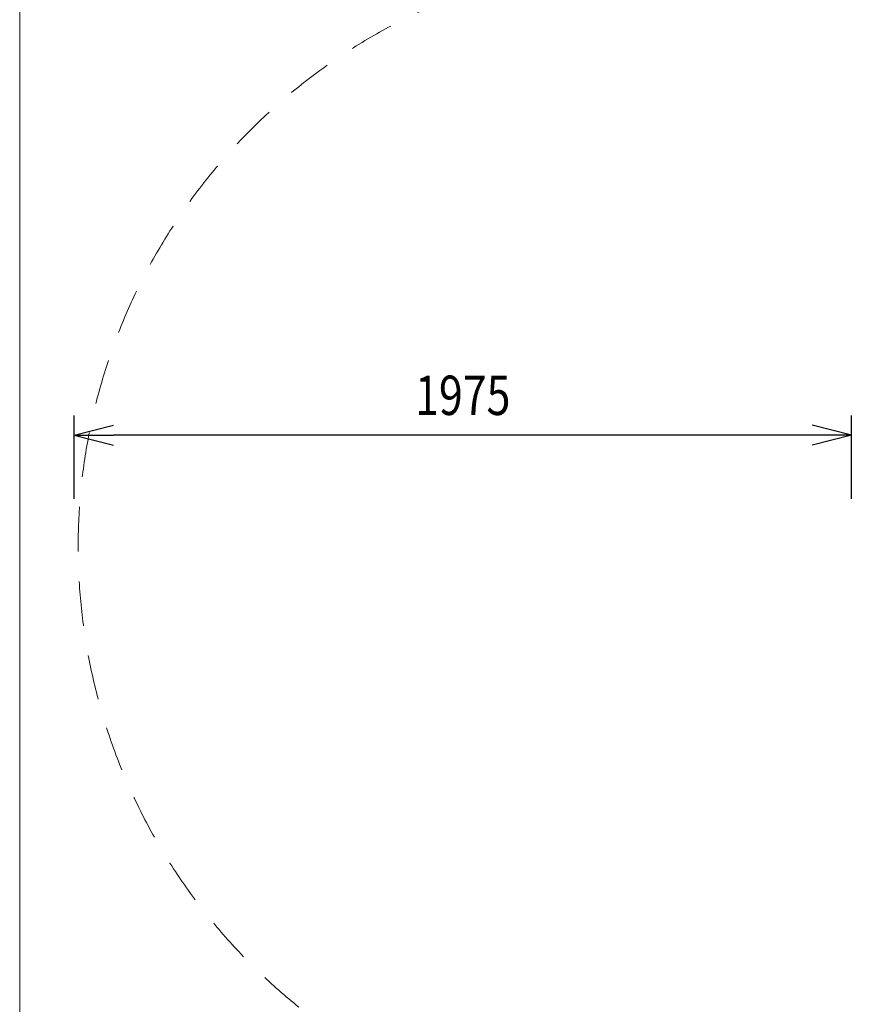
# Model space of a CAD drawing. Units: millimetres. Extents: x -1552 to 13648, y -10153 to 5047.
# Drawn here: x -1552 to 570, y -7652 to -5150 of the extents above; entities that cross this region are included whole.
import ezdxf

# ---------------------------------------------------------------- set-up
doc = ezdxf.new("R2010")
doc.units = ezdxf.units.MM
doc.header["$MEASUREMENT"] = 0
doc.linetypes.add('DGN Style 2', pattern=[189.860026, 113.916016, -75.94401])
doc.layers.add('Level 15', color=7, linetype='Continuous', lineweight=0)
doc.layers.add('Level 61', color=7, linetype='Continuous', lineweight=0)
doc.styles.get("Standard").update_dxf_attribs({"font": 'txt.shx'})
doc.styles.add('Style-Calibri', font='calibri.ttf')
doc.dimstyles.get("Standard").update_dxf_attribs({"dimtxt": 0.18, "dimasz": 0.18, "dimexe": 0.18, "dimexo": 0.0625, "dimgap": 0.09, "dimtad": 0, "dimtih": 1, "dimtoh": 1, "dimdec": 4, "dimzin": 3, "dimdsep": 46, "dimtxsty": 'Standard', "dimcen": 0.09, "dimadec": 0, "dimazin": 0, "dimtfac": 1, "dimtdec": 0, "dimtofl": 0, "dimtmove": 0, "dimatfit": 1, "dimfxl": 1, "dimtolj": 1, "dimtzin": 3, "dimarcsym": 0})

# ---------------------------------------------------------------- blocks, each defined once
blk = doc.blocks.new('TerminatorOpen_0.5')
at = {"color": 0, "linetype": 'ByBlock', "lineweight": -2}
for q in [(-1, 0.25), (-1, 0), (-1, -0.25)]:
    blk.add_line((0, 0), q, dxfattribs=at)
blk = doc.blocks.new('*D2839')
at = {"layer": 'Defpoints', "color": 0, "transparency": 16777216}
for p in [(-1413.9, -6205.6), (-1413.9, -6417.6), (560.6, -6417.6)]:
    blk.add_point(p, dxfattribs=at)
at = {"layer": 'Level 61', "color": 0, "linetype": 'ByBlock', "lineweight": -2, "transparency": 16777216}
for p, q in [((-1413.9, -6367.6), (-1413.9, -6155.6)), ((560.6, -6367.6), (560.6, -6155.6))]:
    blk.add_line(p, q, dxfattribs=at)
at = {"layer": 'Level 61', "color": 0, "lineweight": -2, "transparency": 16777216}
blk.add_line((460.6, -6205.6), (-1313.9, -6205.6), dxfattribs=at)
at = {"layer": 'Level 61', "color": 0, "lineweight": -2, "transparency": 16777216, "xscale": 100, "yscale": 100, "zscale": 100, "rotation": 180}
blk.add_blockref('TerminatorOpen_0.5', (-1413.9, -6205.6), dxfattribs=at)
at = {"layer": 'Level 61', "color": 0, "lineweight": -2, "transparency": 16777216, "xscale": 100, "yscale": 100, "zscale": 100}
blk.add_blockref('TerminatorOpen_0.5', (560.6, -6205.6), dxfattribs=at)
at = {"layer": 'Level 61', "color": 0, "transparency": 16777216, "insert": (-426.7, -6104.3), "char_height": 100, "attachment_point": 5, "style": 'Style-Calibri'}
blk.add_mtext('\\A1;\\H1x;\\W0.8;1975', dxfattribs=at)

msp = doc.modelspace()

# ---------------------------------------------------------------- linework, layer by layer
at = {"layer": 'Level 15', "color": 7, "linetype": 'DGN Style 2', "lineweight": 13, "flags": 128}
msp.add_lwpolyline([(5880.8, -7614.5, 0.377155), (7453.4, -9402.7), (8223, -9501.9, 0.45227), (10369.2, -7614.5), (10369.2, -5697.5, 0.139154), (10085.5, -4697.8), (10085.5, -4150.7), (10681.9, -4150.7, 0.213422), (11800, -3650.7), (11957.5, -3650.7, 0.414214), (12957.5, -2650.7), (12957.5, -2155.8, 0.414214), (11957.5, -1155.8), (11800, -1155.8, 0.213422), (10681.9, -655.8), (9740, -655.8), (9740, 681.8, 0.022024), (9748.1, 866.5), (9748.1, 2831.5, 0.414214), (7648.1, 4931.5), (5666.9, 4931.5, 0.110501), (4772, 4731.3, 0.112782), (3860, 4939.7), (1895, 4939.7, 0.414214), (-205, 2839.7), (-205, 858.4, 0.213699), (496.7, -708.3, 0.177597), (62, -1893.5), (62, -2758.7, 0.128137), (-205, -3783.5), (-205, -4366.6), (-315.6, -4563.1, 0.097229), (-496.7, -5111.9, 0.878746), (319.1, -7973), (856.6, -7892.4, 0.416441), (2891.9, -8518.2), (3910, -7974, 0.220572), (5094.7, -6401.6, 0.110233), (5732.5, -6544), (5834.1, -6544), (5880.8, -6578.3)], format="xyb", close=True, dxfattribs=at)
at = {"layer": 'Level 61', "color": 98, "flags": 128}
msp.add_lwpolyline([(13248, 5046.6), (-1552, 5046.6), (-1552, -9753.4), (13248, -9753.4)], close=True, dxfattribs=at)

# ---------------------------------------------------------------- dimensions: what is measured, and where the dimension line sits
at = {"layer": 'Level 61', "color": 98}
dim = msp.add_linear_dim(base=(-1413.9298, -6205.5576), p1=(560.6051, -6417.5599), p2=(-1413.9298, -6417.5599), angle=180, text='\\H1x;\\W0.8;<>', dimstyle='Standard', override={"dimtxt": 100, "dimasz": 100, "dimexe": 50, "dimexo": 50, "dimgap": 50, "dimtad": 1, "dimtih": 0, "dimtoh": 0, "dimdec": 0, "dimzin": 11, "dimtxsty": 'Style-Calibri', "dimblk": 'TerminatorOpen_0.5', "dimcen": 0, "dimtzin": 11}, dxfattribs=at)
dim.commit()
dim.dimension.update_dxf_attribs({"geometry": '*D2839', "text_midpoint": (-426.6624, -6104.3269)})

doc.saveas('drawing.dxf')
